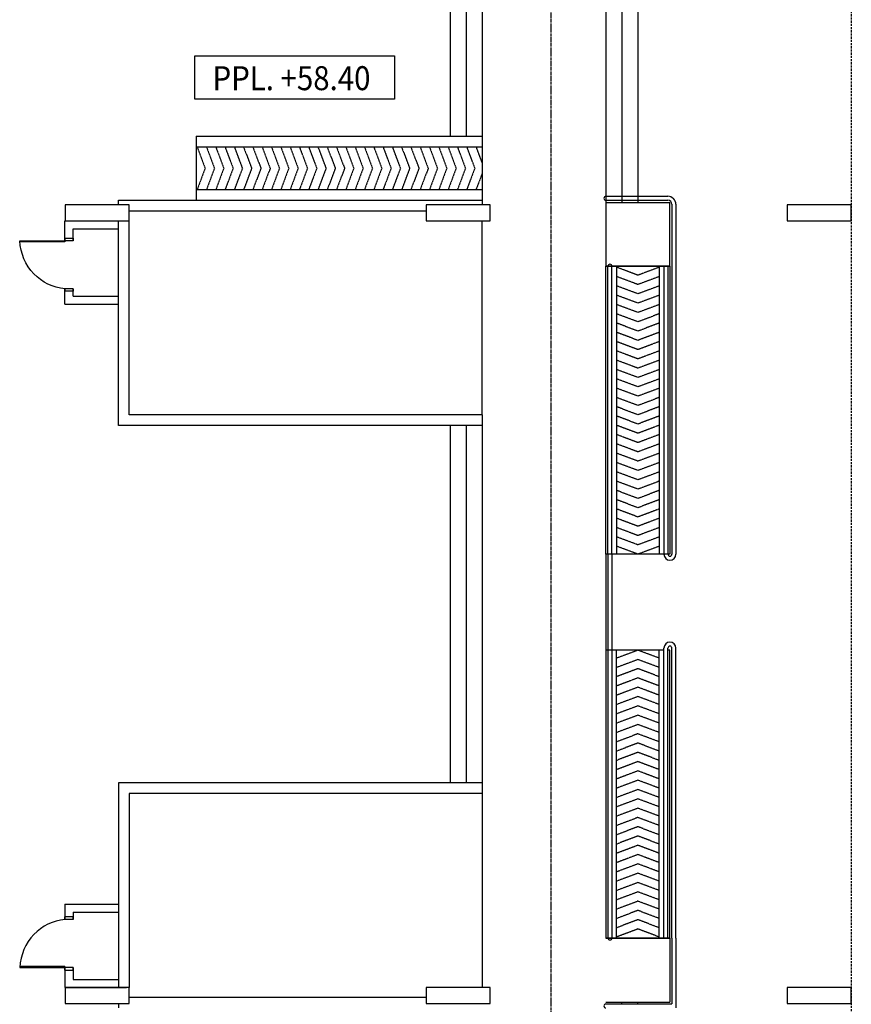
# Model space of a CAD drawing. Units: inches. Extents: x -233490 to 767799, y -449250 to 75842.
# Drawn here: x -21631 to -20656, y -441432 to -440277 of the extents above; entities that cross this region are included whole.
import ezdxf

# ---------------------------------------------------------------- set-up
doc = ezdxf.new("R2010")
doc.units = ezdxf.units.IN
doc.header["$MEASUREMENT"] = 0
doc.linetypes.add('CENTER2', pattern=[1.125, 0.75, -0.125, 0.125, -0.125])
doc.linetypes.add('DASHED2', pattern=[0.375, 0.25, -0.125])
for name, color, linetype in [('BCOLUMN', 4, 'Continuous'), ('BDIM150', 15, 'Continuous'), ('BGD8', 8, 'CENTER2'), ('BLEV2', 2, 'Continuous'), ('BSPEC100', 15, 'Continuous'), ('BTXT3', 3, 'Continuous'), ('DOOR', 1, 'Continuous')]:
    doc.layers.add(name, color=color, linetype=linetype)
doc.styles.add('ARIAL', font='ARIAL.TTF', dxfattribs={"width": 0.8})

msp = doc.modelspace()

# ---------------------------------------------------------------- linework, layer by layer
at = {"color": 15, "linetype": 'DASHED2', "ltscale": 10}
msp.add_line((-20656.2, -440192.2, 6593.9), (-20656.4, -441728.2, 6593.9), dxfattribs=at)
at = {"color": 15, "linetype": 'Continuous'}
for p, q in [((-21089.2, -440414.1, 6593.9), (-21089.2, -440489.1, 6593.9)), ((-21424.4, -440426.6, 6593.9), (-21089.2, -440426.6, 6593.9)), ((-20881.4, -440566.5, 6594.2), (-20881.4, -440904, 6594.2)), ((-20881.4, -441354, 6595.9), (-20881.4, -441016.5, 6594.2))]:
    msp.add_line(p, q, dxfattribs=at)
at = {"layer": 'BCOLUMN', "color": 15, "ltscale": 5}
for p, q in [((-20943.9, -440491.5, 6593.6), (-20868.9, -440491.5, 6594.2)), ((-20868.9, -440566.5, 6594.2), (-20868.9, -440491.5, 6594.2)), ((-20943.9, -440566.5, 6594.2), (-20868.9, -440566.5, 6594.2)), ((-20943.9, -440904, 6593.4), (-20943.9, -441016.5, 6592.5)), ((-20943.9, -441354, 6594.2), (-20868.9, -441354, 6594.2)), ((-20943.9, -441354, 6595.9), (-20868.9, -441354, 6595.9)), ((-20868.9, -441354, 6594.2), (-20868.9, -441429, 6594.2)), ((-20943.9, -441429, 6594.2), (-20868.9, -441429, 6594.2))]:
    msp.add_line(p, q, dxfattribs=at)
at = {"layer": 'BCOLUMN', "color": 15, "linetype": 'Continuous'}
for p, q in [((-21503.1, -440494.3, 6593.9), (-21578.1, -440494.3, 6593.9)), ((-21578.1, -440494.3, 6593.9), (-21578.1, -440513, 6593.9)), ((-21503.1, -440513, 6593.9), (-21503.1, -440494.3, 6593.9)), ((-21079.6, -440494.3, 6593.9), (-21154.6, -440494.3, 6593.9)), ((-21154.6, -440494.3, 6593.9), (-21154.6, -440513.1, 6593.9)), ((-21079.6, -440513.1, 6593.9), (-21079.6, -440494.3, 6593.9)), ((-20656.2, -440494.3, 6593.9), (-20731.2, -440494.3, 6593.9)), ((-20731.2, -440494.3, 6593.9), (-20731.2, -440513.1, 6593.9)), ((-20656.2, -440513.1, 6593.9), (-20656.2, -440494.3, 6593.9)), ((-21578.1, -440513, 6593.9), (-21503.1, -440513, 6593.9)), ((-21154.6, -440513.1, 6593.9), (-21079.6, -440513.1, 6593.9)), ((-20731.2, -440513.1, 6593.9), (-20656.2, -440513.1, 6593.9)), ((-21503.1, -441412, 6592.9), (-21578.1, -441412, 6592.9)), ((-21578.1, -441412, 6592.9), (-21578.1, -441430.8, 6592.9)), ((-21503.1, -441430.8, 6592.9), (-21503.1, -441412, 6592.9)), ((-21079.6, -441412.1, 6592.9), (-21154.6, -441412.1, 6592.9)), ((-21154.6, -441412.1, 6592.9), (-21154.6, -441430.8, 6592.9)), ((-21079.6, -441430.8, 6592.9), (-21079.6, -441412.1, 6592.9)), ((-20656.2, -441412.1, 6592.9), (-20731.2, -441412.1, 6592.9)), ((-20731.2, -441412.1, 6592.9), (-20731.2, -441430.8, 6592.9)), ((-20656.2, -441430.8, 6592.9), (-20656.2, -441412.1, 6592.9)), ((-21578.1, -441430.8, 6592.9), (-21503.1, -441430.8, 6592.9)), ((-21154.6, -441430.8, 6592.9), (-21079.6, -441430.8, 6592.9)), ((-20731.2, -441430.8, 6592.9), (-20656.2, -441430.8, 6592.9))]:
    msp.add_line(p, q, dxfattribs=at)
at = {"layer": 'BDIM150', "color": 15, "linetype": 'Continuous'}
for p, q in [((-21126.7, -440192.2, 6593.9), (-21126.7, -440414.1, 6593.9)), ((-21108, -440192.2, 6593.9), (-21108, -440414.1, 6593.9)), ((-20943.9, -440192.2, 6594.6), (-20943.9, -440566.5, 6594.2)), ((-20925.2, -440192.2, 6594.6), (-20925.2, -440491.5, 6594.2)), ((-20906.4, -440192.2, 6594.6), (-20906.4, -440491.5, 6594.2)), ((-21089.2, -440254.7, 6593.9), (-21089.2, -440494.3, 6593.9)), ((-21424.4, -440414.1, 6593.9), (-21089.2, -440414.1, 6593.9)), ((-21424.4, -440414.1, 6593.9), (-21424.4, -440489.1, 6593.9)), ((-21515.6, -440489.1, 6593.9), (-21089.2, -440489.1, 6593.9)), ((-20943.9, -440484.4, 6593.4), (-20871.3, -440484.4, 6593.4)), ((-20943.9, -440489.1, 6593.4), (-20871.3, -440489.1, 6593.4)), ((-21503.1, -440501.6, 6593.9), (-21154.6, -440501.6, 6593.9)), ((-20866.6, -440493.8, 6593.4), (-20866.6, -440904, 6593.4)), ((-20861.9, -440493.8, 6593.4), (-20861.9, -440904, 6593.4)), ((-21578.3, -440537.6, 6593.9), (-21578.3, -440513, 6593.9)), ((-21578.3, -440513, 6593.9), (-21506.2, -440513, 6593.9)), ((-21503.1, -440740.6, 6593.9), (-21503.1, -440513, 6593.9)), ((-21089.2, -440740.6, 6593.9), (-21089.2, -440513.1, 6593.9)), ((-21568.9, -440536.5, 6593.9), (-21568.9, -440522.4, 6593.9)), ((-21515.6, -440601.3, 6593.9), (-21515.6, -440522.4, 6593.9)), ((-20868.9, -440566.5, 6594.2), (-20943.9, -440566.5, 6594.2)), ((-20943.9, -440904, 6594.2), (-20943.9, -440566.5, 6594.2)), ((-20941.6, -440904, 6594.2), (-20941.6, -440566.5, 6594.2)), ((-20875.2, -440566.5, 6594.2), (-20937.7, -440566.5, 6594.2)), ((-20936.9, -440904, 6594.2), (-20936.9, -440566.5, 6594.2)), ((-20876, -440566.5, 6594.2), (-20876, -440904, 6594.2)), ((-20871.3, -440566.5, 6594.2), (-20871.3, -440904, 6594.2)), ((-20868.9, -440566.5, 6594.2), (-20868.9, -440904, 6594.2)), ((-21578.3, -440610.7, 6593.9), (-21578.3, -440592.7, 6593.9)), ((-21568.9, -440601.3, 6593.9), (-21568.9, -440592.7, 6593.9)), ((-21568.9, -440601.3, 6593.9), (-21515.6, -440601.3, 6593.9)), ((-21578.3, -440610.7, 6593.9), (-21515.6, -440610.7, 6593.9)), ((-21089.2, -440740.6, 6593.9), (-21503.1, -440740.6, 6593.9)), ((-21089.2, -440740.6, 6593.9), (-21089.2, -441184.6, 6593.9)), ((-21126.7, -440753.1, 6593.9), (-21126.7, -441172.1, 6593.9)), ((-21108, -440753.1, 6593.9), (-21108, -441172.1, 6593.9)), ((-20868.9, -440904, 6594.2), (-20943.9, -440904, 6594.2)), ((-20941.6, -440904, 6593.4), (-20941.6, -441016.5, 6592.5)), ((-20936.9, -440904, 6593.4), (-20936.9, -441016.5, 6592.5)), ((-20876, -441016.5, 6592.5), (-20943.9, -441016.5, 6592.5)), ((-20943.9, -441016.5, 6592.5), (-20943.9, -441354, 6594.2)), ((-20876, -441016.5, 6594.2), (-20943.9, -441016.5, 6594.2)), ((-20943.9, -441016.5, 6594.2), (-20943.9, -441354, 6595.9)), ((-20941.6, -441016.5, 6594.2), (-20941.6, -441354, 6595.9)), ((-20936.9, -441016.5, 6594.2), (-20936.9, -441354, 6595.9)), ((-20876, -441354, 6593.4), (-20876, -441014.1, 6593.4)), ((-20871.3, -441354, 6593.4), (-20871.3, -441014.1, 6593.4)), ((-20868.9, -441016.5, 6592.5), (-20871.3, -441016.5, 6592.5)), ((-20868.9, -441016.5, 6594.2), (-20871.3, -441016.5, 6594.2)), ((-20868.9, -441354, 6594.2), (-20868.9, -441016.5, 6592.5)), ((-20868.9, -441354, 6595.9), (-20868.9, -441016.5, 6594.2)), ((-20866.6, -441354, 6593.4), (-20866.6, -441014.1, 6593.4)), ((-20861.9, -441354, 6593.4), (-20861.9, -441014.1, 6593.4)), ((-21089.2, -441172.1, 6593.9), (-21515.6, -441172.1, 6593.9)), ((-21515.6, -441172.1, 6593.9), (-21515.6, -441412, 6593.9)), ((-21089.2, -441184.6, 6593.9), (-21503.1, -441184.6, 6593.9)), ((-21503.1, -441184.6, 6593.9), (-21503.1, -441412, 6593.9)), ((-21089.2, -441184.6, 6593.9), (-21089.2, -441412.1, 6592.9)), ((-21578.3, -441314.4, 6593.9), (-21515.6, -441314.4, 6593.9)), ((-21578.3, -441314.4, 6593.9), (-21578.3, -441332.4, 6593.9)), ((-21568.9, -441323.8, 6593.9), (-21515.6, -441323.8, 6593.9)), ((-21568.9, -441323.8, 6593.9), (-21568.9, -441332.4, 6593.9)), ((-21515.6, -441323.8, 6593.9), (-21515.6, -441402.7, 6593.9)), ((-20868.9, -441354, 6594.2), (-20943.9, -441354, 6594.2)), ((-20868.9, -441354, 6595.9), (-20943.9, -441354, 6595.9)), ((-20875.2, -441354, 6595.9), (-20937.7, -441354, 6595.9)), ((-20866.6, -441354, 6593.4), (-20866.6, -441431.3, 6593.4)), ((-20861.9, -441354, 6593.4), (-20861.9, -441436, 6593.4)), ((-21578.3, -441387.5, 6593.9), (-21578.3, -441412.1, 6593.9)), ((-21568.9, -441388.6, 6593.9), (-21568.9, -441402.7, 6593.9)), ((-21578.3, -441412.1, 6593.9), (-21506.2, -441412.1, 6593.9)), ((-21503.1, -441423.5, 6593.9), (-21154.6, -441423.5, 6593.9)), ((-21515.6, -441430.8, 6593.9), (-21515.6, -441436, 6593.9)), ((-20943.9, -441431.3, 6593.4), (-20866.6, -441431.3, 6593.4)), ((-20925.2, -441431.3, 6595.9), (-20925.2, -441429, 6595.9)), ((-20906.4, -441431.3, 6595.9), (-20906.4, -441429, 6595.9))]:
    msp.add_line(p, q, dxfattribs=at)
at = {"layer": 'BDIM150', "color": 15, "linetype": 'CENTER2'}
for p, q in [((-21423.3, -440426.6, 6593.9), (-21413.9, -440451.6, 6593.9)), ((-21412.4, -440426.6, 6593.9), (-21403, -440451.6, 6593.9)), ((-21401.5, -440426.6, 6593.9), (-21392.1, -440451.6, 6593.9)), ((-21390.6, -440426.6, 6593.9), (-21381.2, -440451.6, 6593.9)), ((-21379.7, -440426.6, 6593.9), (-21370.3, -440451.6, 6593.9)), ((-21368.8, -440426.6, 6593.9), (-21359.4, -440451.6, 6593.9)), ((-21357.9, -440426.6, 6593.9), (-21348.5, -440451.6, 6593.9)), ((-21347, -440426.6, 6593.9), (-21337.6, -440451.6, 6593.9)), ((-21336.1, -440426.6, 6593.9), (-21326.7, -440451.6, 6593.9)), ((-21325.2, -440426.6, 6593.9), (-21315.8, -440451.6, 6593.9)), ((-21314.3, -440426.6, 6593.9), (-21304.9, -440451.6, 6593.9)), ((-21303.4, -440426.6, 6593.9), (-21294, -440451.6, 6593.9)), ((-21292.5, -440426.6, 6593.9), (-21283.1, -440451.6, 6593.9)), ((-21281.6, -440426.6, 6593.9), (-21272.2, -440451.6, 6593.9)), ((-21270.7, -440426.6, 6593.9), (-21261.3, -440451.6, 6593.9)), ((-21259.8, -440426.6, 6593.9), (-21250.4, -440451.6, 6593.9)), ((-21248.9, -440426.6, 6593.9), (-21239.5, -440451.6, 6593.9)), ((-21238, -440426.6, 6593.9), (-21228.6, -440451.6, 6593.9)), ((-21227.1, -440426.6, 6593.9), (-21217.7, -440451.6, 6593.9)), ((-21216.2, -440426.6, 6593.9), (-21206.8, -440451.6, 6593.9)), ((-21205.3, -440426.6, 6593.9), (-21195.9, -440451.6, 6593.9)), ((-21194.4, -440426.6, 6593.9), (-21185, -440451.6, 6593.9)), ((-21183.5, -440426.6, 6593.9), (-21174.1, -440451.6, 6593.9)), ((-21172.6, -440426.6, 6593.9), (-21163.2, -440451.6, 6593.9)), ((-21161.7, -440426.6, 6593.9), (-21152.3, -440451.6, 6593.9)), ((-21150.8, -440426.6, 6593.9), (-21141.4, -440451.6, 6593.9)), ((-21139.9, -440426.6, 6593.9), (-21130.5, -440451.6, 6593.9)), ((-21129, -440426.6, 6593.9), (-21119.6, -440451.6, 6593.9)), ((-21118.1, -440426.6, 6593.9), (-21108.7, -440451.6, 6593.9)), ((-21107.2, -440426.6, 6593.9), (-21097.8, -440451.6, 6593.9)), ((-21096.3, -440426.6, 6593.9), (-21089.2, -440445.4, 6593.9)), ((-21413.9, -440451.6, 6593.9), (-21423.3, -440476.6, 6593.9)), ((-21403, -440451.6, 6593.9), (-21412.4, -440476.6, 6593.9)), ((-21392.1, -440451.6, 6593.9), (-21401.5, -440476.6, 6593.9)), ((-21381.2, -440451.6, 6593.9), (-21390.6, -440476.6, 6593.9)), ((-21370.3, -440451.6, 6593.9), (-21379.7, -440476.6, 6593.9)), ((-21359.4, -440451.6, 6593.9), (-21368.8, -440476.6, 6593.9)), ((-21348.5, -440451.6, 6593.9), (-21357.9, -440476.6, 6593.9)), ((-21337.6, -440451.6, 6593.9), (-21347, -440476.6, 6593.9)), ((-21326.7, -440451.6, 6593.9), (-21336.1, -440476.6, 6593.9)), ((-21315.8, -440451.6, 6593.9), (-21325.2, -440476.6, 6593.9)), ((-21304.9, -440451.6, 6593.9), (-21314.3, -440476.6, 6593.9)), ((-21294, -440451.6, 6593.9), (-21303.4, -440476.6, 6593.9)), ((-21283.1, -440451.6, 6593.9), (-21292.5, -440476.6, 6593.9)), ((-21272.2, -440451.6, 6593.9), (-21281.6, -440476.6, 6593.9)), ((-21261.3, -440451.6, 6593.9), (-21270.7, -440476.6, 6593.9)), ((-21250.4, -440451.6, 6593.9), (-21259.8, -440476.6, 6593.9)), ((-21239.5, -440451.6, 6593.9), (-21248.9, -440476.6, 6593.9)), ((-21228.6, -440451.6, 6593.9), (-21238, -440476.6, 6593.9)), ((-21217.7, -440451.6, 6593.9), (-21227.1, -440476.6, 6593.9)), ((-21206.8, -440451.6, 6593.9), (-21216.2, -440476.6, 6593.9)), ((-21195.9, -440451.6, 6593.9), (-21205.3, -440476.6, 6593.9)), ((-21185, -440451.6, 6593.9), (-21194.4, -440476.6, 6593.9)), ((-21174.1, -440451.6, 6593.9), (-21183.5, -440476.6, 6593.9)), ((-21163.2, -440451.6, 6593.9), (-21172.6, -440476.6, 6593.9)), ((-21152.3, -440451.6, 6593.9), (-21161.7, -440476.6, 6593.9)), ((-21141.4, -440451.6, 6593.9), (-21150.8, -440476.6, 6593.9)), ((-21130.5, -440451.6, 6593.9), (-21139.9, -440476.6, 6593.9)), ((-21119.6, -440451.6, 6593.9), (-21129, -440476.6, 6593.9)), ((-21108.7, -440451.6, 6593.9), (-21118.1, -440476.6, 6593.9)), ((-21097.8, -440451.6, 6593.9), (-21107.2, -440476.6, 6593.9)), ((-21089.2, -440457.8, 6593.9), (-21096.3, -440476.6, 6593.9)), ((-20906.4, -440577, 6594.2), (-20931.4, -440567.6, 6594.2)), ((-20881.4, -440567.6, 6594.2), (-20906.4, -440577, 6594.2)), ((-20906.4, -440587.9, 6594.2), (-20931.4, -440578.5, 6594.2)), ((-20881.4, -440578.5, 6594.2), (-20906.4, -440587.9, 6594.2)), ((-20906.4, -440598.8, 6594.2), (-20931.4, -440589.4, 6594.2)), ((-20881.4, -440589.4, 6594.2), (-20906.4, -440598.8, 6594.2)), ((-20906.4, -440609.7, 6594.2), (-20931.4, -440600.3, 6594.2)), ((-20881.4, -440600.3, 6594.2), (-20906.4, -440609.7, 6594.2)), ((-20906.4, -440620.6, 6594.2), (-20931.4, -440611.2, 6594.2)), ((-20881.4, -440611.2, 6594.2), (-20906.4, -440620.6, 6594.2)), ((-20906.4, -440631.5, 6594.2), (-20931.4, -440622.1, 6594.2)), ((-20881.4, -440622.1, 6594.2), (-20906.4, -440631.5, 6594.2)), ((-20906.4, -440642.4, 6594.2), (-20931.4, -440633, 6594.2)), ((-20881.4, -440633, 6594.2), (-20906.4, -440642.4, 6594.2)), ((-20906.4, -440653.3, 6594.2), (-20931.4, -440643.9, 6594.2)), ((-20881.4, -440643.9, 6594.2), (-20906.4, -440653.3, 6594.2)), ((-20906.4, -440664.2, 6594.2), (-20931.4, -440654.8, 6594.2)), ((-20881.4, -440654.8, 6594.2), (-20906.4, -440664.2, 6594.2)), ((-20906.4, -440675.1, 6594.2), (-20931.4, -440665.7, 6594.2)), ((-20881.4, -440665.7, 6594.2), (-20906.4, -440675.1, 6594.2)), ((-20906.4, -440686, 6594.2), (-20931.4, -440676.6, 6594.2)), ((-20906.4, -440696.9, 6594.2), (-20931.4, -440687.5, 6594.2)), ((-20881.4, -440676.6, 6594.2), (-20906.4, -440686, 6594.2)), ((-20881.4, -440687.5, 6594.2), (-20906.4, -440696.9, 6594.2)), ((-20906.4, -440707.8, 6594.2), (-20931.4, -440698.4, 6594.2)), ((-20881.4, -440698.4, 6594.2), (-20906.4, -440707.8, 6594.2)), ((-20906.4, -440718.7, 6594.2), (-20931.4, -440709.3, 6594.2)), ((-20881.4, -440709.3, 6594.2), (-20906.4, -440718.7, 6594.2)), ((-20906.4, -440729.6, 6594.2), (-20931.4, -440720.2, 6594.2)), ((-20881.4, -440720.2, 6594.2), (-20906.4, -440729.6, 6594.2)), ((-20906.4, -440740.5, 6594.2), (-20931.4, -440731.1, 6594.2)), ((-20881.4, -440731.1, 6594.2), (-20906.4, -440740.5, 6594.2)), ((-20906.4, -440751.4, 6594.2), (-20931.4, -440742, 6594.2)), ((-20881.4, -440742, 6594.2), (-20906.4, -440751.4, 6594.2)), ((-20906.4, -440762.3, 6594.2), (-20931.4, -440752.9, 6594.2)), ((-20881.4, -440752.9, 6594.2), (-20906.4, -440762.3, 6594.2)), ((-20906.4, -440773.2, 6594.2), (-20931.4, -440763.8, 6594.2)), ((-20881.4, -440763.8, 6594.2), (-20906.4, -440773.2, 6594.2)), ((-20906.4, -440784.1, 6594.2), (-20931.4, -440774.7, 6594.2)), ((-20881.4, -440774.7, 6594.2), (-20906.4, -440784.1, 6594.2)), ((-20906.4, -440795, 6594.2), (-20931.4, -440785.6, 6594.2)), ((-20881.4, -440785.6, 6594.2), (-20906.4, -440795, 6594.2)), ((-20906.4, -440805.9, 6594.2), (-20931.4, -440796.5, 6594.2)), ((-20881.4, -440796.5, 6594.2), (-20906.4, -440805.9, 6594.2)), ((-20906.4, -440816.8, 6594.2), (-20931.4, -440807.4, 6594.2)), ((-20881.4, -440807.4, 6594.2), (-20906.4, -440816.8, 6594.2)), ((-20906.4, -440827.7, 6594.2), (-20931.4, -440818.3, 6594.2)), ((-20881.4, -440818.3, 6594.2), (-20906.4, -440827.7, 6594.2)), ((-20906.4, -440838.6, 6594.2), (-20931.4, -440829.2, 6594.2)), ((-20881.4, -440829.2, 6594.2), (-20906.4, -440838.6, 6594.2)), ((-20906.4, -440849.5, 6594.2), (-20931.4, -440840.1, 6594.2)), ((-20881.4, -440840.1, 6594.2), (-20906.4, -440849.5, 6594.2)), ((-20906.4, -440860.4, 6594.2), (-20931.4, -440851, 6594.2)), ((-20881.4, -440851, 6594.2), (-20906.4, -440860.4, 6594.2)), ((-20906.4, -440871.3, 6594.2), (-20931.4, -440861.9, 6594.2)), ((-20881.4, -440861.9, 6594.2), (-20906.4, -440871.3, 6594.2)), ((-20906.4, -440882.2, 6594.2), (-20931.4, -440872.8, 6594.2)), ((-20906.4, -440893.1, 6594.2), (-20931.4, -440883.7, 6594.2)), ((-20881.4, -440872.8, 6594.2), (-20906.4, -440882.2, 6594.2)), ((-20881.4, -440883.7, 6594.2), (-20906.4, -440893.1, 6594.2)), ((-20906.4, -440904, 6594.2), (-20931.4, -440894.6, 6594.2)), ((-20881.4, -440894.6, 6594.2), (-20906.4, -440904, 6594.2)), ((-20906.4, -441016.5, 6594.2), (-20931.4, -441025.8, 6594.2)), ((-20881.4, -441025.8, 6594.2), (-20906.4, -441016.5, 6594.2)), ((-20906.4, -441027.4, 6594.2), (-20931.4, -441036.7, 6594.2)), ((-20881.4, -441036.7, 6594.2), (-20906.4, -441027.4, 6594.2)), ((-20906.4, -441038.2, 6594.2), (-20931.4, -441047.6, 6594.2)), ((-20881.4, -441047.6, 6594.2), (-20906.4, -441038.2, 6594.2)), ((-20906.4, -441049.1, 6594.2), (-20931.4, -441058.5, 6594.2)), ((-20881.4, -441058.5, 6594.2), (-20906.4, -441049.1, 6594.2)), ((-20906.4, -441060, 6594.2), (-20931.4, -441069.4, 6594.2)), ((-20881.4, -441069.4, 6594.2), (-20906.4, -441060, 6594.2)), ((-20906.4, -441070.9, 6594.2), (-20931.4, -441080.3, 6594.2)), ((-20881.4, -441080.3, 6594.2), (-20906.4, -441070.9, 6594.2)), ((-20906.4, -441081.8, 6594.2), (-20931.4, -441091.2, 6594.2)), ((-20881.4, -441091.2, 6594.2), (-20906.4, -441081.8, 6594.2)), ((-20906.4, -441092.7, 6594.2), (-20931.4, -441102.1, 6594.2)), ((-20881.4, -441102.1, 6594.2), (-20906.4, -441092.7, 6594.2)), ((-20906.4, -441103.6, 6594.2), (-20931.4, -441113, 6594.2)), ((-20906.4, -441114.5, 6594.2), (-20931.4, -441123.9, 6594.2)), ((-20881.4, -441113, 6594.2), (-20906.4, -441103.6, 6594.2)), ((-20881.4, -441123.9, 6594.2), (-20906.4, -441114.5, 6594.2)), ((-20906.4, -441125.4, 6594.2), (-20931.4, -441134.8, 6594.2)), ((-20881.4, -441134.8, 6594.2), (-20906.4, -441125.4, 6594.2)), ((-20906.4, -441136.3, 6594.2), (-20931.4, -441145.7, 6594.2)), ((-20881.4, -441145.7, 6594.2), (-20906.4, -441136.3, 6594.2)), ((-20906.4, -441147.2, 6594.2), (-20931.4, -441156.6, 6594.2)), ((-20881.4, -441156.6, 6594.2), (-20906.4, -441147.2, 6594.2)), ((-20906.4, -441158.1, 6594.2), (-20931.4, -441167.5, 6594.2)), ((-20881.4, -441167.5, 6594.2), (-20906.4, -441158.1, 6594.2)), ((-20906.4, -441169, 6594.2), (-20931.4, -441178.4, 6594.2)), ((-20881.4, -441178.4, 6594.2), (-20906.4, -441169, 6594.2)), ((-20906.4, -441179.9, 6594.2), (-20931.4, -441189.3, 6594.2)), ((-20881.4, -441189.3, 6594.2), (-20906.4, -441179.9, 6594.2)), ((-20906.4, -441190.8, 6594.2), (-20931.4, -441200.2, 6594.2)), ((-20881.4, -441200.2, 6594.2), (-20906.4, -441190.8, 6594.2)), ((-20906.4, -441201.7, 6594.2), (-20931.4, -441211.1, 6594.2)), ((-20881.4, -441211.1, 6594.2), (-20906.4, -441201.7, 6594.2)), ((-20906.4, -441212.6, 6594.2), (-20931.4, -441222, 6594.2)), ((-20881.4, -441222, 6594.2), (-20906.4, -441212.6, 6594.2)), ((-20906.4, -441223.5, 6594.2), (-20931.4, -441232.9, 6594.2)), ((-20881.4, -441232.9, 6594.2), (-20906.4, -441223.5, 6594.2)), ((-20906.4, -441234.4, 6594.2), (-20931.4, -441243.8, 6594.2)), ((-20881.4, -441243.8, 6594.2), (-20906.4, -441234.4, 6594.2)), ((-20906.4, -441245.3, 6594.2), (-20931.4, -441254.7, 6594.2)), ((-20881.4, -441254.7, 6594.2), (-20906.4, -441245.3, 6594.2)), ((-20906.4, -441256.2, 6594.2), (-20931.4, -441265.6, 6594.2)), ((-20881.4, -441265.6, 6594.2), (-20906.4, -441256.2, 6594.2)), ((-20906.4, -441267.1, 6594.2), (-20931.4, -441276.5, 6594.2)), ((-20881.4, -441276.5, 6594.2), (-20906.4, -441267.1, 6594.2)), ((-20906.4, -441278, 6594.2), (-20931.4, -441287.4, 6594.2)), ((-20881.4, -441287.4, 6594.2), (-20906.4, -441278, 6594.2)), ((-20906.4, -441288.9, 6594.2), (-20931.4, -441298.3, 6594.2)), ((-20881.4, -441298.3, 6594.2), (-20906.4, -441288.9, 6594.2)), ((-20906.4, -441299.8, 6594.2), (-20931.4, -441309.2, 6594.2)), ((-20906.4, -441310.7, 6594.2), (-20931.4, -441320.1, 6594.2)), ((-20881.4, -441309.2, 6594.2), (-20906.4, -441299.8, 6594.2)), ((-20881.4, -441320.1, 6594.2), (-20906.4, -441310.7, 6594.2)), ((-20906.4, -441321.6, 6594.2), (-20931.4, -441331, 6594.2)), ((-20881.4, -441331, 6594.2), (-20906.4, -441321.6, 6594.2)), ((-20906.4, -441332.5, 6594.2), (-20931.4, -441341.9, 6594.2)), ((-20881.4, -441341.9, 6594.2), (-20906.4, -441332.5, 6594.2)), ((-20906.4, -441343.4, 6594.2), (-20931.4, -441352.8, 6594.2)), ((-20881.4, -441352.8, 6594.2), (-20906.4, -441343.4, 6594.2))]:
    msp.add_line(p, q, dxfattribs=at)
at = {"layer": 'BDIM150', "color": 15, "linetype": 'Continuous'}
for centre, radius, start, end in [((-20943.9, -440486.8, 6593.4), 2.34, 90, 270), ((-20871.3, -440493.8, 6593.4), 9.38, 0, 90), ((-20871.3, -440493.8, 6593.4), 4.69, 0, 90), ((-20939.2, -440566.5, 6594.2), 2.34, 0, 180), ((-20868.9, -440904, 6594.2), 7.03, 180, 0), ((-20868.9, -440904, 6594.2), 2.34, 180, 0), ((-20868.9, -441014.1, 6593.4), 7.03, 0, 180), ((-20868.9, -441014.1, 6593.4), 2.34, 0, 180), ((-20943.9, -441433.6, 6593.4), 2.34, 90, 270)]:
    msp.add_arc(centre, radius, start, end, dxfattribs=at)
at = {"layer": 'BDIM150', "color": 15, "linetype": 'Continuous', "extrusion": (9.31464e-19, 0.005071, 0.999987)}
msp.add_arc((-20939.2, -441381.7, 4357.9), 2.34, 180, 0, dxfattribs=at)
at = {"layer": 'BGD8', "color": 15, "ltscale": 5}
msp.add_line((-21008.7, -440192.2, 6594.2), (-21008.7, -441728.2, 6594.2), dxfattribs=at)
at = {"layer": 'BLEV2', "color": 15}
for p, q in [((-21426.1, -440370.5), (-21426.1, -440319.9)), ((-21426.1, -440319.9), (-21191.7, -440319.9)), ((-21191.7, -440319.9), (-21191.7, -440370.5)), ((-21191.7, -440370.5), (-21426.1, -440370.5))]:
    msp.add_line(p, q, dxfattribs=at)
at = {"layer": 'BSPEC100', "color": 15, "ltscale": 5}
for p, q in [((-21424.4, -440476.6, 6593.9), (-21089.2, -440476.6, 6593.9)), ((-20931.4, -440566.5, 6594.2), (-20931.4, -440904, 6594.2)), ((-20931.4, -441354, 6595.9), (-20931.4, -441016.5, 6594.2))]:
    msp.add_line(p, q, dxfattribs=at)
at = {"layer": 'BTXT3', "color": 15, "linetype": 'Continuous'}
for p, q in [((-21515.6, -440494.3, 6593.9), (-21515.6, -440489.1, 6593.9)), ((-21515.6, -440753.1, 6593.9), (-21515.6, -440513, 6593.9)), ((-21568.9, -440522.4, 6593.9), (-21515.6, -440522.4, 6593.9)), ((-21089.2, -440753.1, 6593.9), (-21515.6, -440753.1, 6593.9)), ((-21568.9, -441402.7, 6593.9), (-21515.6, -441402.7, 6593.9))]:
    msp.add_line(p, q, dxfattribs=at)
at = {"layer": 'DOOR', "color": 15}
for p, q in [((-21631.4, -440536.5, 6593.9), (-21578.3, -440536.5, 6593.9)), ((-21578.3, -440537.6, 6593.9), (-21631.4, -440537.6, 6593.9)), ((-21578.3, -440533.3, 6593.9), (-21568.9, -440533.3, 6593.9)), ((-21578.3, -440533.3, 6593.9), (-21578.3, -440537.6, 6593.9)), ((-21568.9, -440536.5, 6593.9), (-21578.3, -440536.5, 6593.9)), ((-21568.9, -440533.3, 6593.9), (-21568.9, -440536.5, 6593.9)), ((-21568.9, -440592.7, 6593.9), (-21578.3, -440592.7, 6593.9)), ((-21578.3, -440592.7, 6593.9), (-21578.3, -440595.8, 6593.9)), ((-21568.9, -440592.7, 6593.9), (-21568.9, -440595.8, 6593.9)), ((-21568.9, -440595.8, 6593.9), (-21578.3, -440595.8, 6593.9)), ((-21578.3, -441332.4, 6593.9), (-21578.3, -441329.3, 6593.9)), ((-21568.9, -441329.3, 6593.9), (-21578.3, -441329.3, 6593.9)), ((-21568.9, -441332.4, 6593.9), (-21578.3, -441332.4, 6593.9)), ((-21568.9, -441332.4, 6593.9), (-21568.9, -441329.3, 6593.9)), ((-21578.3, -441387.5, 6593.9), (-21631.4, -441387.5, 6593.9)), ((-21631.4, -441388.6, 6593.9), (-21578.3, -441388.6, 6593.9)), ((-21578.3, -441391.8, 6593.9), (-21578.3, -441387.5, 6593.9)), ((-21568.9, -441388.6, 6593.9), (-21578.3, -441388.6, 6593.9)), ((-21578.3, -441391.8, 6593.9), (-21568.9, -441391.8, 6593.9)), ((-21568.9, -441391.8, 6593.9), (-21568.9, -441388.6, 6593.9))]:
    msp.add_line(p, q, dxfattribs=at)
at = {"layer": 'DOOR', "color": 15, "extrusion": (0, 0, -1)}
msp.add_ellipse((-21578.3, -440536.5, 6593.9), major_axis=(-21.8, 52.6), ratio=0.922265, start_param=3.56372, end_param=5.077295, dxfattribs=at)
at = {"layer": 'DOOR', "color": 15}
msp.add_ellipse((-21578.3, -441388.6, 6593.9), major_axis=(21.8, 52.6), ratio=0.922265, start_param=0.422127, end_param=1.935703, dxfattribs=at)

# ---------------------------------------------------------------- texts
at = {"layer": 'BLEV2', "color": 15, "style": 'ARIAL', "width": 0.9}
msp.add_text('PPL. +58.40', height=28.125, rotation=0.0001, dxfattribs=at).set_placement((-21405.3, -440360))

doc.saveas('drawing.dxf')
